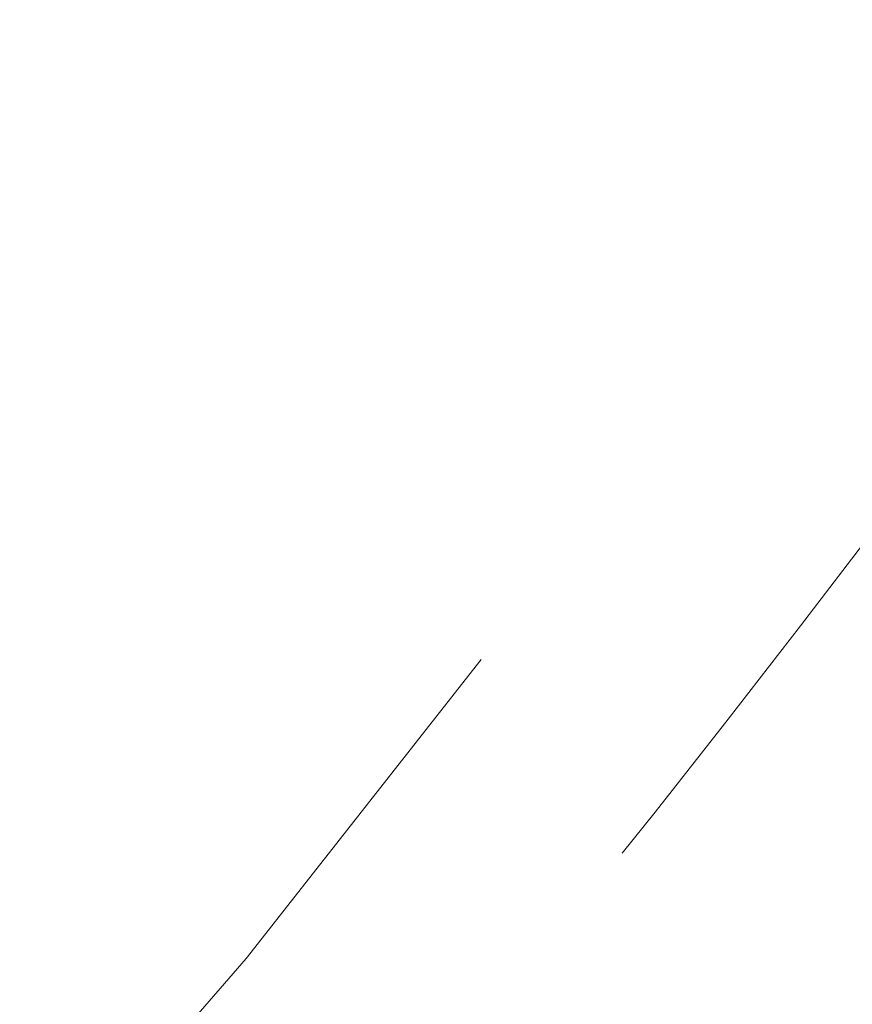
# Model space of a CAD drawing. Units: millimetres. Extents: x -14995 to -14620, y -292 to 314.
# Drawn here: x -14909 to -14908, y -235 to -234 of the extents above; entities that cross this region are included whole.
import ezdxf

# ---------------------------------------------------------------- set-up
doc = ezdxf.new("R2010")
doc.units = ezdxf.units.MM
doc.header["$LTSCALE"] = 0.7
doc.linetypes.add('VERDECKT', pattern=[9.525, 6.35, -3.175])
doc.layers.add('Pitzl', color=250, linetype='Continuous', lineweight=18)

# ---------------------------------------------------------------- blocks, each defined once
blk = doc.blocks.new('A$C06f36e37')
at = {"color": 0, "linetype": 'Continuous', "lineweight": 0}
blk.add_circle((-7358.4067, -33.2215), 60, dxfattribs=at)
at = {"color": 0, "linetype": 'VERDECKT', "lineweight": 0}
for radius in [29.65, 19.95, 16]:
    blk.add_circle((-7358.4067, -33.2215), radius, dxfattribs=at)
blk.add_ellipse((-7358.4067, -33.2217), major_axis=(14.9917, 0), ratio=1, start_param=-1.013248, end_param=1.301393, dxfattribs=at)
for points, weights, knots in [([(-7331.0567, -33.2215), (-7331.0567, -60.5715), (-7358.4067, -60.5715), (-7385.7567, -60.5715), (-7385.7567, -33.2215), (-7385.7567, -5.8715), (-7358.4067, -5.8715), (-7331.0567, -5.8715), (-7331.0567, -33.2215)], [1, 0.707106781187, 1, 0.707106781187, 1, 0.707106781187, 1, 0.707106781187, 1], [0, 0, 0, 1.570796, 1.570796, 3.141593, 3.141593, 4.712389, 4.712389, 6.283185, 6.283185, 6.283185]), ([(-7336.2067, -33.2215), (-7336.2067, -55.4215), (-7358.4067, -55.4215), (-7380.6067, -55.4215), (-7380.6067, -33.2215), (-7380.6067, -11.0215), (-7358.4067, -11.0215), (-7336.2067, -11.0215), (-7336.2067, -33.2215)], [1, 0.707106781186, 1, 0.707106781186, 1, 0.707106781186, 1, 0.707106781186, 1], [0, 0, 0, 1.570796, 1.570796, 3.141593, 3.141593, 4.712389, 4.712389, 6.283185, 6.283185, 6.283185]), ([(-7338.2067, -33.2215), (-7338.2067, -53.4215), (-7358.4067, -53.4215), (-7378.6067, -53.4215), (-7378.6067, -33.2215), (-7378.6067, -13.0215), (-7358.4067, -13.0215), (-7338.2067, -13.0215), (-7338.2067, -33.2215)], [1, 0.707106781187, 1, 0.707106781187, 1, 0.707106781187, 1, 0.707106781187, 1], [0, 0, 0, 1.570796, 1.570796, 3.141593, 3.141593, 4.712389, 4.712389, 6.283185, 6.283185, 6.283185]), ([(-7358.4067, -14.73), (-7376.9067, -14.73), (-7376.9067, -33.23), (-7376.9067, -51.73), (-7358.4067, -51.73), (-7339.9067, -51.73), (-7339.9067, -33.23), (-7339.9067, -14.73), (-7358.4067, -14.73)], [1, 0.707106781187, 1, 0.707106781187, 1, 0.707106781187, 1, 0.707106781187, 1], [-3.141593, -3.141593, -3.141593, -1.570796, -1.570796, 0, 0, 1.570796, 1.570796, 3.141593, 3.141593, 3.141593]), ([(-7342.5067, -33.2215), (-7342.5067, -17.3215), (-7358.4067, -17.3215), (-7374.3067, -17.3215), (-7374.3067, -33.2215), (-7374.3067, -49.1215), (-7358.4067, -49.1215), (-7342.5067, -49.1215), (-7342.5067, -33.2215)], [1, 0.707106781187, 1, 0.707106781187, 1, 0.707106781187, 1, 0.707106781187, 1], [0, 0, 0, 1.570796, 1.570796, 3.141593, 3.141593, 4.712389, 4.712389, 6.283185, 6.283185, 6.283185])]:
    blk.add_rational_spline(points, weights, degree=2, knots=knots, dxfattribs=at)

msp = doc.modelspace()

# ---------------------------------------------------------------- block references
at = {"layer": 'Pitzl'}
msp.add_blockref('A$C06f36e37', (-7566.1539, -189.0287, 26.0839), dxfattribs=at)

doc.saveas('drawing.dxf')
